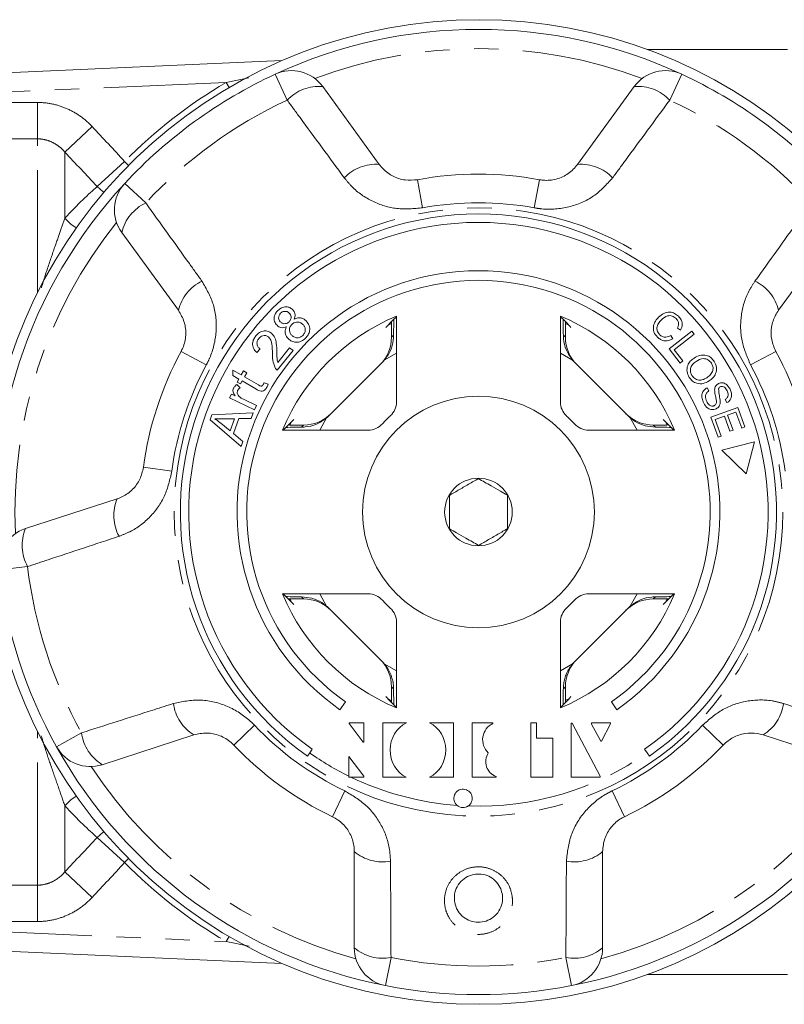
# Model space of a CAD drawing. Units: millimetres. Extents: x -32 to 601, y 16 to 337.
# Drawn here: x 146 to 185, y 16 to 67 of the extents above; entities that cross this region are included whole.
import ezdxf

# ---------------------------------------------------------------- set-up
doc = ezdxf.new("R2010")
doc.units = ezdxf.units.MM
doc.linetypes.add('PHANTOM', pattern=[12.7, 6.35, -1.27, 1.27, -1.27, 1.27, -1.27])

msp = doc.modelspace()

# ---------------------------------------------------------------- linework, layer by layer
at = {"color": 7, "linetype": 'Continuous', "lineweight": 15}
for p, q in [((185.331, 65.921), (178.086, 65.921)), ((141, 64.557), (159.147, 65.349)), ((161.266, 64.009), (164.196, 59.976)), ((174.466, 59.976), (177.397, 64.009)), ((153.795, 52.419), (150.864, 56.452)), ((187.798, 56.452), (184.868, 52.419)), ((165.09, 47.681), (165.09, 52.121)), ((173.572, 52.121), (173.572, 47.681)), ((164.651, 51.649), (164.799, 51.719)), ((173.867, 51.718), (174.011, 51.649)), ((164.828, 51.179), (164.828, 51.025)), ((173.834, 51.025), (173.834, 51.179)), ((179.199, 50.421), (180.375, 51.333)), ((179.285, 51.117), (179.389, 50.944)), ((180.496, 51.178), (179.459, 50.373)), ((179.799, 51.391), (179.63, 51.495)), ((180.375, 51.333), (180.496, 51.178)), ((158.024, 50.415), (157.848, 50.237)), ((159.735, 50.328), (158.915, 49.314)), ((158.946, 49.722), (159.554, 50.474)), ((159.554, 50.474), (159.735, 50.328)), ((179.769, 49.687), (179.199, 50.421)), ((179.459, 50.373), (179.908, 49.794)), ((161.588, 46.956), (164.347, 49.715)), ((174.316, 49.715), (177.075, 46.956)), ((179.908, 49.794), (179.769, 49.687)), ((156.615, 49.321), (157.051, 49.069)), ((156.62, 49.037), (156.615, 49.321)), ((156.929, 48.858), (156.62, 49.037)), ((157.051, 49.069), (157.174, 49.282)), ((157.174, 49.282), (157.339, 49.186)), ((157.339, 49.186), (157.216, 48.973)), ((157.216, 48.973), (157.945, 48.55)), ((156.82, 48.569), (156.987, 48.396)), ((156.839, 48.703), (156.929, 48.858)), ((157.004, 48.608), (156.839, 48.703)), ((157.094, 48.763), (157.004, 48.608)), ((157.812, 48.346), (157.094, 48.763)), ((158.233, 48.668), (158.438, 48.59)), ((156.443, 47.885), (156.537, 48.083)), ((156.537, 48.083), (156.733, 47.989)), ((181.169, 48.405), (181.265, 48.245)), ((157.738, 47.267), (156.443, 47.885)), ((157.164, 47.81), (157.842, 47.486)), ((157.842, 47.486), (157.738, 47.267)), ((182.198, 47.635), (182.103, 47.799)), ((155.437, 46.739), (155.532, 47.003)), ((155.532, 47.003), (157.659, 47.102)), ((157.659, 47.102), (157.56, 46.822)), ((181.359, 46.883), (182.758, 47.39)), ((182.067, 46.93), (181.591, 46.758)), ((182.347, 46.156), (182.067, 46.93)), ((182.66, 47.145), (182.232, 46.99)), ((182.232, 46.99), (182.512, 46.216)), ((182.959, 46.318), (182.66, 47.145)), ((182.758, 47.39), (183.124, 46.378)), ((157.04, 45.364), (155.437, 46.739)), ((155.996, 46.569), (156.469, 46.171)), ((156.693, 46.801), (156.109, 46.791)), ((156.469, 46.171), (156.693, 46.801)), ((156.92, 46.806), (156.643, 46.029)), ((157.56, 46.822), (156.92, 46.806)), ((159.582, 46.502), (159.653, 46.651)), ((160.278, 46.474), (160.123, 46.474)), ((178.539, 46.474), (178.385, 46.474)), ((179.009, 46.651), (179.078, 46.506)), ((181.737, 45.839), (181.359, 46.883)), ((181.591, 46.758), (181.902, 45.899)), ((156.643, 46.029), (157.133, 45.625)), ((159.181, 46.212), (163.622, 46.212)), ((175.041, 46.212), (179.481, 46.212)), ((182.512, 46.216), (182.347, 46.156)), ((183.124, 46.378), (182.959, 46.318)), ((157.133, 45.625), (157.04, 45.364)), ((181.902, 45.899), (181.737, 45.839)), ((183.626, 45.605), (181.929, 45.181)), ((183.191, 43.95), (183.626, 45.605)), ((181.929, 45.181), (183.191, 43.95)), ((145.88, 41.111), (150.621, 42.651)), ((163.622, 37.731), (159.181, 37.731)), ((159.653, 37.292), (159.576, 37.456)), ((160.123, 37.468), (160.278, 37.468)), ((179.481, 37.731), (175.041, 37.731)), ((178.385, 37.468), (178.539, 37.468)), ((179.08, 37.441), (179.009, 37.292)), ((164.347, 34.228), (161.588, 36.987)), ((177.075, 36.987), (174.316, 34.228)), ((165.09, 31.822), (165.09, 36.262)), ((173.572, 36.262), (173.572, 31.822)), ((164.828, 32.918), (164.828, 32.763)), ((173.834, 32.763), (173.834, 32.918)), ((162.161, 31.732), (162.448, 32.141)), ((164.814, 32.216), (164.651, 32.293)), ((174.011, 32.293), (173.859, 32.221)), ((176.214, 32.141), (176.501, 31.732)), ((163.403, 31.051), (162.63, 31.051)), ((162.63, 31.051), (162.63, 31.023)), ((162.63, 31.023), (163.362, 30.041)), ((163.403, 30.041), (163.403, 31.051)), ((164.374, 31.048), (164.374, 28.238)), ((165.602, 31.048), (164.374, 31.048)), ((168.044, 31.048), (166.801, 31.048)), ((168.044, 28.238), (168.044, 31.048)), ((170.083, 31.052), (169.012, 31.052)), ((169.012, 31.052), (169.012, 28.238)), ((170.083, 31.023), (170.083, 31.052)), ((172.33, 31.052), (172.045, 31.052)), ((172.045, 31.052), (172.045, 28.238)), ((172.33, 30.26), (172.33, 31.052)), ((174.176, 31.032), (174.134, 31.032)), ((174.134, 31.032), (174.134, 28.238)), ((175.632, 28.293), (174.176, 31.032)), ((175.188, 31.051), (175.188, 30.99)), ((176.159, 31.051), (175.188, 31.051)), ((175.188, 30.99), (175.663, 30.101)), ((175.704, 30.101), (176.159, 30.992)), ((176.159, 30.992), (176.159, 31.051)), ((154.594, 30.424), (149.852, 28.883)), ((173.184, 30.26), (172.33, 30.26)), ((173.184, 28.238), (173.184, 30.26)), ((175.663, 30.101), (175.704, 30.101)), ((188.81, 28.883), (184.069, 30.424)), ((160.592, 29.49), (160.727, 29.684)), ((163.362, 30.041), (163.403, 30.041)), ((177.935, 29.684), (178.071, 29.49)), ((160.592, 29.49), (160.477, 29.327)), ((162.626, 29.312), (162.611, 29.312)), ((162.611, 29.312), (162.611, 28.296)), ((163.4, 28.295), (162.626, 29.312)), ((169.838, 29.486), (169.838, 29.497)), ((178.185, 29.327), (178.071, 29.49)), ((162.611, 28.238), (162.611, 28.296)), ((162.731, 28.238), (162.611, 28.238)), ((162.731, 28.238), (163.4, 28.238)), ((163.4, 28.238), (163.4, 28.295)), ((164.374, 28.238), (165.589, 28.238)), ((166.8, 28.238), (168.044, 28.238)), ((169.012, 28.238), (170.248, 28.238)), ((170.248, 28.238), (170.248, 28.27)), ((172.045, 28.238), (173.184, 28.238)), ((174.134, 28.238), (175.632, 28.238)), ((175.632, 28.238), (175.632, 28.293)), ((162.903, 19.402), (162.903, 24.387)), ((175.759, 24.387), (175.759, 19.402)), ((159.147, 18.593), (141, 19.386)), ((178.086, 18.021), (185.331, 18.021))]:
    msp.add_line(p, q, dxfattribs=at)
at = {"color": 8, "linetype": 'PHANTOM', "lineweight": 0}
for p, q in [((156.273, 64.223), (157.434, 64.456)), ((159.43, 63.303), (158.805, 64.648)), ((179.857, 64.648), (179.233, 63.303)), ((156.273, 64.223), (142.973, 63.642)), ((156.273, 64.223), (156.425, 63.964)), ((143.405, 63.185), (146.498, 63.185)), ((146.498, 63.185), (146.498, 61.299)), ((149.327, 61.938), (147.912, 60.614)), ((146.498, 61.299), (143.405, 61.299)), ((146.498, 53.325), (146.498, 61.299)), ((147.912, 57.184), (147.912, 60.614)), ((151.006, 60.133), (149.592, 58.825)), ((151.006, 60.133), (151.219, 59.921)), ((166.175, 59.184), (166.442, 57.726)), ((172.488, 59.184), (172.22, 57.726)), ((151.017, 58.989), (152.103, 57.98)), ((164.828, 51.025), (164.937, 51.133)), ((173.726, 51.133), (173.834, 51.025)), ((153.936, 50.292), (155.24, 49.588)), ((165.09, 50.192), (164.454, 49.831)), ((174.208, 49.831), (173.572, 50.192)), ((184.726, 50.292), (183.422, 49.588)), ((160.169, 46.366), (160.278, 46.474)), ((161.471, 46.848), (161.11, 46.212)), ((177.552, 46.212), (177.191, 46.848)), ((178.385, 46.474), (178.493, 46.366)), ((151.985, 44.288), (153.454, 44.092)), ((145.984, 39.146), (144.512, 38.968)), ((160.278, 37.468), (160.169, 37.577)), ((161.11, 37.731), (161.471, 37.094)), ((177.191, 37.094), (177.552, 37.731)), ((178.493, 37.577), (178.385, 37.468)), ((164.454, 34.111), (165.09, 33.751)), ((173.572, 33.751), (174.208, 34.111)), ((164.937, 32.809), (164.828, 32.918)), ((173.834, 32.918), (173.726, 32.809)), ((146.498, 22.644), (146.498, 30.617)), ((157.733, 30.924), (156.66, 29.901)), ((182.002, 29.901), (180.929, 30.924)), ((147.487, 29.813), (148.782, 30.534)), ((162.408, 27.527), (161.767, 26.19)), ((176.895, 26.19), (176.254, 27.527)), ((147.912, 23.329), (147.912, 26.759)), ((151.006, 23.81), (149.592, 25.117)), ((151.006, 23.81), (151.219, 24.021)), ((149.327, 22.005), (147.912, 23.329)), ((143.405, 22.644), (146.498, 22.644)), ((146.498, 20.758), (146.498, 22.644)), ((146.498, 20.758), (143.405, 20.758)), ((142.973, 20.3), (156.273, 19.72)), ((156.273, 19.72), (156.425, 19.978)), ((157.466, 19.48), (156.273, 19.72)), ((164.803, 18.894), (164.518, 17.439)), ((174.144, 17.439), (173.859, 18.894))]:
    msp.add_line(p, q, dxfattribs=at)
at = {"color": 8, "linetype": 'PHANTOM', "lineweight": 0, "flags": 128}
for points in [[(149.937, 58.528), (149.893, 58.559), (149.592, 58.825)], [(147.912, 57.184), (148.231, 56.875), (148.506, 56.688)], [(147.912, 26.759), (148.231, 27.067), (148.506, 27.255)], [(149.592, 25.117), (149.893, 25.384), (149.937, 25.415)]]:
    msp.add_lwpolyline(points, dxfattribs=at)
at = {"color": 8, "linetype": 'PHANTOM', "lineweight": 0}
msp.add_circle((169.331, 41.971), 15.754, dxfattribs=at)
at = {"color": 7, "linetype": 'Continuous', "lineweight": 15}
for radius in [6, 1.75]:
    msp.add_circle((169.331, 41.971), radius, dxfattribs=at)
for centre, radius, start, end in [((169.331, 41.971), 25.5, 9.7875, 175.4241), ((169.331, 41.971), 25, 65.1006, 114.8994), ((159.647, 62.833), 2, 36, 114.8994), ((179.015, 62.833), 2, 65.1006, 144), ((169.331, 41.971), 25, 114.8994, 137.1006), ((169.331, 41.971), 25, 42.8994, 65.1006), ((169.331, 41.971), 17.5, 79.6084, 100.3916), ((169.331, 41.971), 25, 137.1006, 186.8994), ((152.482, 57.628), 2, 137.1006, 216), ((169.331, 41.971), 15.436, 305, 235), ((169.331, 41.971), 15, 305, 235), ((169.331, 41.971), 12.5, 305, 235), ((169.331, 41.971), 12, 305, 235), ((169.331, 41.971), 11, 112.6759, 157.3241), ((169.331, 41.971), 11, 22.6759, 67.3241), ((169.331, 41.971), 17.5, 151.6084, 172.3916), ((169.331, 41.971), 17.5, 7.6084, 28.3916), ((164.09, 47.681), 1, 312.549, 0), ((174.572, 47.681), 1, 180, 227.451), ((169.331, 41.971), 6.75, 132.549, 137.451), ((169.331, 41.971), 6.75, 42.549, 47.451), ((163.622, 47.212), 1, 270, 317.451), ((175.041, 47.212), 1, 222.549, 270), ((146.498, 39.208), 2, 108, 186.8994), ((169.331, 41.971), 25.5, 184.5759, 350.2125), ((169.331, 41.971), 25, 186.8994, 209.1006), ((169.331, 41.971), 11, 202.6759, 247.3241), ((163.622, 36.731), 1, 42.549, 90), ((169.331, 41.971), 6.75, 222.549, 227.451), ((169.331, 41.971), 11, 292.6759, 337.3241), ((169.331, 41.971), 6.75, 312.549, 317.451), ((175.041, 36.731), 1, 90, 137.451), ((164.09, 36.262), 1, 0, 47.451), ((174.572, 36.262), 1, 132.549, 180), ((170.484, 30.176), 0.937, 115.312, 226.4129), ((169.331, 41.971), 25, 209.1006, 258.8994), ((149.234, 30.785), 2, 209.1006, 288), ((169.331, 41.971), 17.5, 223.6084, 244.3916), ((169.331, 41.971), 25, 281.1006, 330.8994), ((169.331, 41.971), 17.5, 295.6084, 316.3916), ((170.535, 29.044), 0.825, 147.6644, 249.6755), ((168.532, 27.137), 0.476, 304.1981, 229.6378), ((164.903, 19.402), 2, 180, 258.8994), ((173.759, 19.402), 2, 281.1006, 0), ((169.331, 41.971), 25, 258.8994, 281.1006)]:
    msp.add_arc(centre, radius, start, end, dxfattribs=at)
at = {"color": 8, "linetype": 'PHANTOM', "lineweight": 0}
for centre, radius, start, end in [((169.331, 41.971), 24, 69.3254, 110.6746), ((169.331, 41.971), 25.8, 120.4055, 135.2571), ((161.08, 61.752), 2.264, 85.2913, 136.7785), ((177.583, 61.752), 2.264, 43.2215, 94.7087), ((169.331, 41.971), 23.518, 114.8994, 137.1006), ((169.331, 41.971), 23.518, 42.8994, 65.1006), ((164.016, 57.738), 2.245, 85.4117, 136.5918), ((174.646, 57.738), 2.245, 43.4082, 94.5883), ((153.068, 55.932), 2.264, 115.2215, 166.7087), ((169.331, 41.971), 16.018, 79.6084, 100.3916), ((169.331, 41.971), 24, 141.3254, 182.6746), ((155.979, 51.898), 2.245, 115.4082, 166.5883), ((182.683, 51.898), 2.245, 13.4117, 64.5918), ((169.331, 41.971), 16.018, 151.6084, 172.3916), ((169.331, 41.971), 16.018, 7.6084, 28.3916), ((152.694, 41.789), 2.245, 157.4117, 208.5918), ((147.968, 40.236), 2.264, 157.2913, 208.7785), ((169.331, 41.971), 23.518, 186.8994, 209.1006), ((155.764, 32.34), 2.245, 187.4082, 238.5883), ((182.898, 32.34), 2.245, 301.4117, 352.5918), ((169.331, 41.971), 16.018, 223.6084, 244.3916), ((169.331, 41.971), 16.018, 295.6084, 316.3916), ((151.029, 30.818), 2.264, 187.2215, 238.7087), ((169.331, 41.971), 15.237, 235, 243.8306), ((169.331, 41.971), 15.237, 268.0019, 305), ((169.331, 41.971), 24, 213.3254, 254.6746), ((169.331, 41.971), 24, 285.3254, 326.6746), ((169.331, 41.971), 15.237, 244.3319, 265.834), ((164.364, 26.092), 2.245, 229.4117, 280.5918), ((174.298, 26.092), 2.245, 259.4082, 310.5883), ((169.331, 41.971), 25.8, 224.7429, 239.5945), ((164.38, 21.118), 2.264, 229.2913, 280.7785), ((174.282, 21.118), 2.264, 259.2215, 310.7087), ((169.331, 41.971), 23.518, 258.8994, 281.1006)]:
    msp.add_arc(centre, radius, start, end, dxfattribs=at)
at = {"color": 7, "linetype": 'Continuous', "lineweight": 15}
for centre, major_axis, ratio, start_param, end_param in [((178.056, 41.971), (17.452, 0), 0.866047, 2.40827, 2.456571), ((160.606, 41.971), (17.452, 0), 0.866047, 0.685022, 0.733322), ((162.828, 51.024), (1.415, 1.415), 0.999695, 4.712389, 5.497939), ((175.834, 51.024), (-1.415, 1.415), 0.999695, 0.785246, 1.570796), ((162.932, 51.129), (1.415, 1.415), 0.999695, 4.712389, 4.79167), ((175.73, 51.129), (-1.415, 1.415), 0.999695, 1.491515, 1.570796), ((160.278, 48.475), (-1.415, -1.415), 0.999695, 0.785246, 1.570796), ((160.173, 48.37), (-1.415, -1.415), 0.999695, 1.491515, 1.570796), ((178.384, 48.475), (1.415, -1.415), 0.999695, 4.712389, 5.497939), ((178.489, 48.37), (1.415, -1.415), 0.999695, 4.712389, 4.79167), ((169.331, 33.246), (0, 17.452), 0.866047, 0.685022, 0.733322), ((169.331, 33.246), (0, 17.452), 0.866047, 5.549863, 5.598164), ((169.331, 50.697), (0, 17.452), 0.866047, 2.40827, 2.456571), ((160.278, 35.468), (-1.415, 1.415), 0.999695, 4.712389, 5.497939), ((178.384, 35.468), (1.415, 1.415), 0.999695, 0.785246, 1.570796), ((169.331, 50.697), (0, 17.452), 0.866047, 3.826614, 3.874915), ((160.173, 35.573), (-1.415, 1.415), 0.999695, 4.712389, 4.79167), ((178.489, 35.573), (1.415, 1.415), 0.999695, 1.491515, 1.570796), ((162.828, 32.918), (1.415, -1.415), 0.999695, 0.785246, 1.570796), ((162.932, 32.814), (1.415, -1.415), 0.999695, 1.491515, 1.570796), ((175.834, 32.918), (-1.415, -1.415), 0.999695, 4.712389, 5.497939), ((175.73, 32.814), (-1.415, -1.415), 0.999695, 4.712389, 4.79167), ((178.056, 41.971), (17.452, 0), 0.866047, 3.826614, 3.874915), ((160.606, 41.971), (17.452, 0), 0.866047, 5.549863, 5.598164), ((166.198, 29.642), (-0.03, -1.546), 0.931875, 3.588732, 5.867586), ((166.198, 29.642), (-0.03, -1.546), 0.931875, 0.451835, 2.730689)]:
    msp.add_ellipse(centre, major_axis=major_axis, ratio=ratio, start_param=start_param, end_param=end_param, dxfattribs=at)
at = {"color": 8, "linetype": 'PHANTOM', "lineweight": 0}
for points, knots in [([(162.385, 59.281), (161.62, 60.32), (160.634, 61.66), (159.65, 63.002), (159.43, 63.303)], [0, 0, 0, 0, 0.775381, 1, 1, 1, 1]), ([(179.233, 63.303), (178.47, 62.263), (177.486, 60.922), (176.499, 59.582), (176.277, 59.281)], [0, 0, 0, 0, 0.77538, 1, 1, 1, 1]), ([(146.498, 63.185), (146.765, 63.185), (147.033, 63.156), (147.55, 63.045), (147.8, 62.963), (148.284, 62.748), (148.517, 62.614), (148.946, 62.307), (149.144, 62.133), (149.327, 61.938)], [0, 0, 0, 0, 0.25, 0.25, 0.5, 0.5, 0.75, 0.75, 1, 1, 1, 1]), ([(147.912, 60.614), (147.825, 60.717), (147.73, 60.81), (147.521, 60.977), (147.406, 61.051), (147.164, 61.172), (147.037, 61.219), (146.774, 61.282), (146.636, 61.299), (146.498, 61.299)], [0, 0, 0, 0, 0.25, 0.25, 0.5, 0.5, 0.75, 0.75, 1, 1, 1, 1]), ([(166.442, 57.726), (165.994, 57.685), (165.104, 57.604), (163.818, 58.011), (162.916, 58.627), (162.514, 59.122), (162.385, 59.281)], [0, 0, 0, 0, 0.288696, 0.574271, 0.863721, 1, 1, 1, 1]), ([(176.277, 59.281), (175.969, 58.941), (175.348, 58.257), (174.032, 57.709), (172.946, 57.615), (172.353, 57.706), (172.22, 57.726)], [0, 0, 0, 0, 0.303776, 0.611412, 0.912925, 1, 1, 1, 1]), ([(152.103, 57.98), (152.857, 56.933), (153.828, 55.583), (154.798, 54.23), (155.015, 53.926)], [0, 0, 0, 0, 0.77538, 1, 1, 1, 1]), ([(183.647, 53.926), (184.399, 54.975), (185.369, 56.327), (186.341, 57.677), (186.559, 57.98)], [0, 0, 0, 0, 0.775381, 1, 1, 1, 1]), ([(146.702, 53.578), (146.772, 53.812), (146.984, 54.512), (147.309, 55.45), (147.65, 56.422), (147.825, 56.929), (147.912, 57.184)], [0, 0, 0, 0, 0.1582737, 0.473921, 0.7354638, 1, 1, 1, 1]), ([(155.015, 53.926), (155.243, 53.528), (155.702, 52.727), (155.817, 51.306), (155.57, 50.243), (155.301, 49.708), (155.24, 49.588)], [0, 0, 0, 0, 0.303776, 0.611412, 0.912925, 1, 1, 1, 1]), ([(183.422, 49.588), (183.245, 50.001), (182.892, 50.822), (182.882, 52.171), (183.189, 53.22), (183.536, 53.755), (183.647, 53.926)], [0, 0, 0, 0, 0.288696, 0.574271, 0.863721, 1, 1, 1, 1]), ([(153.454, 44.092), (153.355, 43.654), (153.157, 42.782), (152.373, 41.685), (151.508, 41.017), (150.913, 40.787), (150.722, 40.714)], [0, 0, 0, 0, 0.288696, 0.574271, 0.863721, 1, 1, 1, 1]), ([(150.722, 40.714), (149.498, 40.308), (147.918, 39.784), (146.339, 39.263), (145.984, 39.146)], [0, 0, 0, 0, 0.775381, 1, 1, 1, 1]), ([(153.537, 32.051), (153.987, 32.144), (154.891, 32.333), (156.277, 32.003), (157.212, 31.44), (157.638, 31.018), (157.733, 30.924)], [0, 0, 0, 0, 0.3037761, 0.6114118, 0.9129246, 1, 1, 1, 1]), ([(180.929, 30.924), (181.267, 31.22), (181.939, 31.809), (183.219, 32.235), (184.312, 32.267), (184.928, 32.103), (185.125, 32.051)], [0, 0, 0, 0, 0.288696, 0.574271, 0.863721, 1, 1, 1, 1]), ([(148.782, 30.534), (150.011, 30.927), (151.595, 31.433), (153.181, 31.937), (153.537, 32.051)], [0, 0, 0, 0, 0.77538, 1, 1, 1, 1]), ([(185.125, 32.051), (186.354, 31.659), (187.94, 31.155), (189.524, 30.648), (189.88, 30.534)], [0, 0, 0, 0, 0.775381, 1, 1, 1, 1]), ([(147.912, 26.759), (147.807, 27.063), (147.596, 27.676), (147.222, 28.744), (146.914, 29.652), (146.749, 30.202), (146.698, 30.369)], [0, 0, 0, 0, 0.312183, 0.62942, 0.887818, 1, 1, 1, 1]), ([(162.408, 27.527), (162.794, 27.297), (163.562, 26.84), (164.363, 25.754), (164.731, 24.725), (164.765, 24.089), (164.776, 23.885)], [0, 0, 0, 0, 0.288696, 0.574271, 0.863721, 1, 1, 1, 1]), ([(173.886, 23.885), (173.935, 24.341), (174.035, 25.259), (174.778, 26.476), (175.602, 27.191), (176.135, 27.466), (176.254, 27.527)], [0, 0, 0, 0, 0.303776, 0.611412, 0.912925, 1, 1, 1, 1]), ([(164.776, 23.885), (164.784, 22.595), (164.794, 20.93), (164.802, 19.267), (164.803, 18.894)], [0, 0, 0, 0, 0.775381, 1, 1, 1, 1]), ([(170.991, 22.428), (171.034, 22.263), (171.129, 21.902), (171.047, 21.317), (170.766, 20.766), (170.312, 20.347), (169.753, 20.109), (169.158, 20.068), (168.591, 20.22), (168.104, 20.543), (167.795, 20.945), (167.599, 21.418), (167.537, 21.946), (167.679, 22.548), (168.021, 23.066), (168.517, 23.433), (169.097, 23.61), (169.688, 23.588), (170.231, 23.383), (170.68, 23.016), (170.903, 22.663), (170.981, 22.455), (170.991, 22.428)], [0, 0, 0, 0, 0.046934, 0.103148, 0.159341, 0.214432, 0.267926, 0.320026, 0.371426, 0.423003, 0.475547, 0.507585, 0.56376, 0.619921, 0.676219, 0.731459, 0.784757, 0.836253, 0.887061, 0.938579, 0.991784, 1, 1, 1, 1]), ([(173.859, 18.894), (173.865, 20.183), (173.872, 21.847), (173.883, 23.511), (173.886, 23.885)], [0, 0, 0, 0, 0.77538, 1, 1, 1, 1]), ([(146.498, 22.644), (146.636, 22.644), (146.77, 22.66), (147.033, 22.723), (147.163, 22.77), (147.526, 22.951), (147.738, 23.123), (147.912, 23.329)], [0, 0, 0, 0, 0.25, 0.25, 0.5, 0.5, 1, 1, 1, 1]), ([(149.327, 22.005), (149.144, 21.81), (148.943, 21.633), (148.511, 21.325), (148.282, 21.194), (147.799, 20.979), (147.543, 20.896), (147.028, 20.786), (146.765, 20.758), (146.498, 20.758)], [0, 0, 0, 0, 0.25, 0.25, 0.5, 0.5, 0.75, 0.75, 1, 1, 1, 1])]:
    msp.add_open_spline(points, degree=3, knots=knots, dxfattribs=at)
for points in [[(149.327, 61.938), (149.888, 61.338), (150.448, 60.736), (151.006, 60.133)], [(149.592, 58.825), (149.034, 59.423), (148.474, 60.019), (147.912, 60.614)], [(147.912, 57.184), (148.58, 57.915), (149.162, 58.452), (149.592, 58.825)], [(149.592, 25.117), (149.162, 25.491), (148.579, 26.028), (147.912, 26.759)], [(147.912, 23.329), (148.474, 23.924), (149.034, 24.52), (149.592, 25.117)], [(151.006, 23.81), (150.448, 23.206), (149.888, 22.605), (149.327, 22.005)]]:
    msp.add_open_spline(points, degree=3, dxfattribs=at)
at = {"color": 7, "linetype": 'Continuous', "lineweight": 15}
for points, knots in [([(164.196, 59.976), (164.259, 59.897), (164.454, 59.653), (164.886, 59.344), (165.514, 59.128), (165.956, 59.166), (166.175, 59.184)], [0, 0, 0, 0, 0.14425, 0.443471, 0.725512, 1, 1, 1, 1]), ([(172.488, 59.184), (172.552, 59.174), (172.842, 59.13), (173.383, 59.186), (174.02, 59.471), (174.316, 59.806), (174.466, 59.976)], [0, 0, 0, 0, 0.0823284, 0.3716535, 0.6810646, 1, 1, 1, 1]), ([(158.941, 52.406), (159.003, 52.46), (159.127, 52.567), (159.357, 52.61), (159.567, 52.571), (159.666, 52.49), (159.716, 52.449)], [0, 0, 0, 0, 0.2803636, 0.5597401, 0.7798537, 1, 1, 1, 1]), ([(153.936, 50.292), (153.965, 50.351), (154.097, 50.613), (154.211, 51.145), (154.137, 51.839), (153.91, 52.224), (153.795, 52.419)], [0, 0, 0, 0, 0.0823284, 0.3716535, 0.6810646, 1, 1, 1, 1]), ([(158.901, 51.641), (158.851, 51.705), (158.751, 51.833), (158.743, 52.068), (158.815, 52.264), (158.899, 52.359), (158.941, 52.406)], [0, 0, 0, 0, 0.27919, 0.558662, 0.779091, 1, 1, 1, 1]), ([(159.085, 52.267), (159.055, 52.231), (158.996, 52.159), (158.978, 52.027), (159.001, 51.908), (159.048, 51.851), (159.071, 51.823)], [0, 0, 0, 0, 0.27991, 0.559544, 0.779795, 1, 1, 1, 1]), ([(159.538, 52.272), (159.5, 52.302), (159.426, 52.361), (159.289, 52.372), (159.17, 52.34), (159.113, 52.291), (159.085, 52.267)], [0, 0, 0, 0, 0.279566, 0.559083, 0.779335, 1, 1, 1, 1]), ([(159.528, 51.828), (159.558, 51.865), (159.618, 51.937), (159.636, 52.07), (159.609, 52.188), (159.561, 52.244), (159.538, 52.272)], [0, 0, 0, 0, 0.280074, 0.559469, 0.779641, 1, 1, 1, 1]), ([(159.716, 52.449), (159.748, 52.411), (159.812, 52.335), (159.859, 52.157), (159.817, 52.035), (159.792, 51.96)], [0, 0, 0, 0, 0.280689, 0.561048, 1, 1, 1, 1]), ([(159.792, 51.96), (159.851, 51.985), (159.968, 52.035), (160.15, 52.027), (160.304, 51.965), (160.379, 51.899), (160.417, 51.866)], [0, 0, 0, 0, 0.280087, 0.559477, 0.779623, 1, 1, 1, 1]), ([(178.605, 51.026), (178.531, 51.111), (178.384, 51.28), (178.376, 51.608), (178.49, 51.871), (178.603, 52.002), (178.66, 52.068)], [0, 0, 0, 0, 0.280003, 0.558083, 0.778914, 1, 1, 1, 1]), ([(178.66, 52.068), (178.743, 52.139), (178.908, 52.281), (179.215, 52.347), (179.491, 52.273), (179.623, 52.164), (179.688, 52.109)], [0, 0, 0, 0, 0.28043, 0.55945, 0.779582, 1, 1, 1, 1]), ([(179.567, 51.993), (179.503, 52.045), (179.376, 52.149), (179.065, 52.149), (178.903, 52.011), (178.804, 51.927)], [0, 0, 0, 0, 0.280373, 0.559602, 1, 1, 1, 1]), ([(179.688, 52.109), (179.737, 52.054), (179.833, 51.942), (179.888, 51.739), (179.872, 51.548), (179.823, 51.443), (179.799, 51.391)], [0, 0, 0, 0, 0.280075, 0.559471, 0.779575, 1, 1, 1, 1]), ([(184.868, 52.419), (184.812, 52.334), (184.64, 52.074), (184.48, 51.567), (184.469, 50.904), (184.641, 50.494), (184.726, 50.292)], [0, 0, 0, 0, 0.14425, 0.443471, 0.725512, 1, 1, 1, 1]), ([(159.399, 51.566), (159.352, 51.547), (159.258, 51.51), (159.113, 51.513), (158.991, 51.562), (158.931, 51.614), (158.901, 51.641)], [0, 0, 0, 0, 0.280222, 0.559669, 0.77975, 1, 1, 1, 1]), ([(159.071, 51.823), (159.109, 51.792), (159.184, 51.731), (159.323, 51.717), (159.443, 51.753), (159.5, 51.803), (159.528, 51.828)], [0, 0, 0, 0, 0.27987, 0.559029, 0.77921, 1, 1, 1, 1]), ([(159.488, 50.943), (159.446, 50.991), (159.362, 51.088), (159.314, 51.265), (159.331, 51.431), (159.376, 51.521), (159.399, 51.566)], [0, 0, 0, 0, 0.280078, 0.559512, 0.779605, 1, 1, 1, 1]), ([(159.665, 51.683), (159.627, 51.637), (159.552, 51.544), (159.536, 51.375), (159.575, 51.226), (159.635, 51.155), (159.666, 51.119)], [0, 0, 0, 0, 0.279741, 0.559148, 0.779425, 1, 1, 1, 1]), ([(160.243, 51.687), (160.195, 51.725), (160.1, 51.802), (159.926, 51.819), (159.773, 51.776), (159.701, 51.714), (159.665, 51.683)], [0, 0, 0, 0, 0.279803, 0.559189, 0.779453, 1, 1, 1, 1]), ([(160.241, 51.121), (160.279, 51.167), (160.355, 51.26), (160.375, 51.43), (160.334, 51.58), (160.273, 51.651), (160.243, 51.687)], [0, 0, 0, 0, 0.279927, 0.559284, 0.779438, 1, 1, 1, 1]), ([(160.417, 51.866), (160.475, 51.792), (160.591, 51.644), (160.605, 51.372), (160.527, 51.143), (160.43, 51.032), (160.381, 50.977)], [0, 0, 0, 0, 0.279375, 0.558858, 0.779175, 1, 1, 1, 1]), ([(164.824, 51.825), (164.825, 51.792), (164.827, 51.665), (164.828, 51.434), (164.828, 51.247), (164.828, 51.179)], [0, 0, 0, 0, 0.181345, 0.701629, 1, 1, 1, 1]), ([(164.937, 51.133), (164.937, 51.162), (164.939, 51.432), (164.943, 51.761), (164.948, 51.921), (164.949, 51.95)], [0, 0, 0, 0, 0.086539, 0.834494, 1, 1, 1, 1]), ([(173.714, 51.948), (173.717, 51.8), (173.722, 51.564), (173.725, 51.252), (173.726, 51.133)], [0, 0, 0, 0, 0.621973, 1, 1, 1, 1]), ([(173.834, 51.179), (173.834, 51.297), (173.835, 51.529), (173.837, 51.728), (173.838, 51.826)], [0, 0, 0, 0, 0.506529, 1, 1, 1, 1]), ([(178.804, 51.927), (178.75, 51.865), (178.641, 51.744), (178.553, 51.524), (178.591, 51.308), (178.671, 51.207), (178.712, 51.156)], [0, 0, 0, 0, 0.281114, 0.560368, 0.779931, 1, 1, 1, 1]), ([(179.63, 51.495), (179.651, 51.541), (179.693, 51.634), (179.697, 51.78), (179.647, 51.904), (179.594, 51.963), (179.567, 51.993)], [0, 0, 0, 0, 0.280524, 0.559565, 0.779543, 1, 1, 1, 1]), ([(157.848, 50.237), (157.787, 50.304), (157.667, 50.439), (157.621, 50.697), (157.683, 50.922), (157.766, 51.037), (157.807, 51.094)], [0, 0, 0, 0, 0.280296, 0.558928, 0.779159, 1, 1, 1, 1]), ([(157.807, 51.094), (157.867, 51.158), (157.985, 51.285), (158.222, 51.361), (158.449, 51.341), (158.563, 51.265), (158.62, 51.227)], [0, 0, 0, 0, 0.280523, 0.55971, 0.779773, 1, 1, 1, 1]), ([(158.459, 51.037), (158.414, 51.066), (158.323, 51.122), (158.169, 51.113), (158.044, 51.056), (157.988, 50.995), (157.96, 50.964)], [0, 0, 0, 0, 0.279305, 0.558856, 0.779242, 1, 1, 1, 1]), ([(158.665, 50.165), (158.663, 50.337), (158.659, 50.575), (158.593, 50.882), (158.503, 50.986), (158.459, 51.037)], [0, 0, 0, 0, 0.561166, 0.781313, 1, 1, 1, 1]), ([(158.62, 51.227), (158.686, 51.154), (158.818, 51.008), (158.88, 50.657), (158.887, 50.409), (158.891, 50.258)], [0, 0, 0, 0, 0.27841, 0.558597, 1, 1, 1, 1]), ([(159.666, 51.119), (159.713, 51.082), (159.808, 51.008), (159.981, 50.984), (160.132, 51.03), (160.205, 51.091), (160.241, 51.121)], [0, 0, 0, 0, 0.279981, 0.558973, 0.779415, 1, 1, 1, 1]), ([(164.937, 51.133), (164.922, 50.955), (164.893, 50.598), (164.696, 50.143), (164.518, 49.913), (164.454, 49.831)], [0, 0, 0, 0, 0.393024, 0.784547, 1, 1, 1, 1]), ([(174.208, 49.831), (174.088, 50.001), (173.847, 50.34), (173.737, 50.82), (173.728, 51.072), (173.726, 51.133)], [0, 0, 0, 0, 0.429817, 0.861541, 1, 1, 1, 1]), ([(179.389, 50.944), (179.317, 50.907), (179.174, 50.835), (178.944, 50.829), (178.748, 50.902), (178.652, 50.985), (178.605, 51.026)], [0, 0, 0, 0, 0.280225, 0.559483, 0.779598, 1, 1, 1, 1]), ([(178.712, 51.156), (178.757, 51.119), (178.848, 51.044), (179.065, 51.004), (179.202, 51.074), (179.285, 51.117)], [0, 0, 0, 0, 0.280823, 0.561078, 1, 1, 1, 1]), ([(157.96, 50.964), (157.927, 50.915), (157.861, 50.818), (157.858, 50.647), (157.923, 50.508), (157.99, 50.446), (158.024, 50.415)], [0, 0, 0, 0, 0.280099, 0.559017, 0.779109, 1, 1, 1, 1]), ([(160.381, 50.977), (160.309, 50.916), (160.166, 50.793), (159.899, 50.747), (159.659, 50.8), (159.545, 50.895), (159.488, 50.943)], [0, 0, 0, 0, 0.280257, 0.559571, 0.779675, 1, 1, 1, 1]), ([(158.802, 49.442), (158.753, 49.572), (158.665, 49.806), (158.665, 50.055), (158.665, 50.165)], [0, 0, 0, 0, 0.558372, 1, 1, 1, 1]), ([(158.891, 50.258), (158.892, 50.196), (158.894, 50.096), (158.9, 49.955), (158.911, 49.836), (158.934, 49.76), (158.946, 49.722)], [0, 0, 0, 0, 0.34007, 0.56011, 0.780105, 1, 1, 1, 1]), ([(180.491, 49.945), (180.59, 49.999), (180.787, 50.108), (181.11, 50.107), (181.378, 49.982), (181.485, 49.841), (181.538, 49.771)], [0, 0, 0, 0, 0.280601, 0.559607, 0.779581, 1, 1, 1, 1]), ([(180.244, 48.944), (180.196, 49.041), (180.1, 49.237), (180.144, 49.549), (180.289, 49.789), (180.424, 49.893), (180.491, 49.945)], [0, 0, 0, 0, 0.279605, 0.558795, 0.779314, 1, 1, 1, 1]), ([(180.598, 49.773), (180.532, 49.725), (180.402, 49.629), (180.303, 49.418), (180.297, 49.205), (180.356, 49.092), (180.385, 49.035)], [0, 0, 0, 0, 0.280637, 0.559824, 0.779809, 1, 1, 1, 1]), ([(181.396, 49.679), (181.341, 49.744), (181.231, 49.875), (180.913, 49.951), (180.717, 49.84), (180.598, 49.773)], [0, 0, 0, 0, 0.28021, 0.55981, 1, 1, 1, 1]), ([(181.163, 48.929), (181.23, 48.978), (181.363, 49.076), (181.477, 49.285), (181.484, 49.504), (181.426, 49.62), (181.396, 49.679)], [0, 0, 0, 0, 0.280751, 0.560039, 0.77993, 1, 1, 1, 1]), ([(181.538, 49.771), (181.587, 49.671), (181.684, 49.471), (181.636, 49.153), (181.48, 48.912), (181.341, 48.81), (181.271, 48.758)], [0, 0, 0, 0, 0.279631, 0.558594, 0.779086, 1, 1, 1, 1]), ([(158.915, 49.314), (158.89, 49.335), (158.846, 49.372), (158.815, 49.42), (158.802, 49.442)], [0, 0, 0, 0, 0.559835, 1, 1, 1, 1]), ([(180.385, 49.035), (180.438, 48.971), (180.545, 48.842), (180.783, 48.788), (180.994, 48.832), (181.106, 48.897), (181.163, 48.929)], [0, 0, 0, 0, 0.2791647, 0.5582097, 0.778794, 1, 1, 1, 1]), ([(156.642, 48.377), (156.668, 48.419), (156.715, 48.495), (156.788, 48.546), (156.82, 48.569)], [0, 0, 0, 0, 0.559383, 1, 1, 1, 1]), ([(157.945, 48.55), (157.987, 48.522), (158.039, 48.487), (158.112, 48.496), (158.155, 48.518), (158.175, 48.549), (158.188, 48.57)], [0, 0, 0, 0, 0.499238, 0.625096, 0.750199, 1, 1, 1, 1]), ([(158.188, 48.57), (158.197, 48.588), (158.214, 48.619), (158.228, 48.653), (158.233, 48.668)], [0, 0, 0, 0, 0.559963, 1, 1, 1, 1]), ([(158.438, 48.59), (158.427, 48.557), (158.406, 48.498), (158.377, 48.443), (158.364, 48.419)], [0, 0, 0, 0, 0.560007, 1, 1, 1, 1]), ([(181.271, 48.758), (181.173, 48.707), (180.979, 48.605), (180.661, 48.609), (180.404, 48.74), (180.297, 48.876), (180.244, 48.944)], [0, 0, 0, 0, 0.280353, 0.559488, 0.779623, 1, 1, 1, 1]), ([(181.558, 48.295), (181.561, 48.333), (181.567, 48.409), (181.624, 48.537), (181.707, 48.592), (181.757, 48.626)], [0, 0, 0, 0, 0.28122, 0.561932, 1, 1, 1, 1]), ([(181.757, 48.626), (181.825, 48.646), (181.96, 48.687), (182.205, 48.582), (182.298, 48.428), (182.355, 48.333)], [0, 0, 0, 0, 0.27971, 0.559301, 1, 1, 1, 1]), ([(181.852, 48.461), (181.828, 48.446), (181.784, 48.419), (181.766, 48.372), (181.758, 48.351)], [0, 0, 0, 0, 0.559451, 1, 1, 1, 1]), ([(182.202, 48.25), (182.165, 48.319), (182.11, 48.422), (181.983, 48.479), (181.906, 48.482), (181.87, 48.468), (181.852, 48.461)], [0, 0, 0, 0, 0.499353, 0.749033, 0.874532, 1, 1, 1, 1]), ([(156.733, 47.989), (156.687, 48.054), (156.623, 48.145), (156.609, 48.289), (156.631, 48.348), (156.642, 48.377)], [0, 0, 0, 0, 0.559642, 0.779824, 1, 1, 1, 1]), ([(156.863, 48.257), (156.853, 48.229), (156.833, 48.174), (156.847, 48.064), (156.896, 48.005), (156.926, 47.969)], [0, 0, 0, 0, 0.280739, 0.561479, 1, 1, 1, 1]), ([(156.987, 48.396), (156.959, 48.375), (156.908, 48.337), (156.877, 48.282), (156.863, 48.257)], [0, 0, 0, 0, 0.560065, 1, 1, 1, 1]), ([(156.926, 47.969), (156.967, 47.934), (157.041, 47.872), (157.126, 47.829), (157.164, 47.81)], [0, 0, 0, 0, 0.559896, 1, 1, 1, 1]), ([(158.364, 48.419), (158.343, 48.384), (158.299, 48.314), (158.2, 48.236), (158.015, 48.211), (157.896, 48.29), (157.812, 48.346)], [0, 0, 0, 0, 0.187493, 0.373869, 0.559455, 1, 1, 1, 1]), ([(180.992, 47.614), (180.958, 47.692), (180.891, 47.849), (180.894, 48.094), (181, 48.294), (181.113, 48.368), (181.169, 48.405)], [0, 0, 0, 0, 0.281049, 0.56011, 0.779923, 1, 1, 1, 1]), ([(181.265, 48.245), (181.217, 48.21), (181.122, 48.14), (181.064, 47.927), (181.115, 47.785), (181.147, 47.699)], [0, 0, 0, 0, 0.280889, 0.560094, 1, 1, 1, 1]), ([(181.649, 47.725), (181.639, 47.79), (181.621, 47.896), (181.589, 48.043), (181.564, 48.168), (181.56, 48.252), (181.558, 48.295)], [0, 0, 0, 0, 0.339992, 0.560091, 0.780167, 1, 1, 1, 1]), ([(181.758, 48.351), (181.772, 48.229), (181.797, 48.011), (181.834, 47.795), (181.85, 47.699)], [0, 0, 0, 0, 0.558655, 1, 1, 1, 1]), ([(182.103, 47.799), (182.143, 47.828), (182.221, 47.886), (182.28, 48.06), (182.232, 48.178), (182.202, 48.25)], [0, 0, 0, 0, 0.280967, 0.560101, 1, 1, 1, 1]), ([(182.355, 48.333), (182.384, 48.263), (182.44, 48.125), (182.439, 47.909), (182.346, 47.733), (182.247, 47.668), (182.198, 47.635)], [0, 0, 0, 0, 0.280828, 0.560167, 0.779861, 1, 1, 1, 1]), ([(181.633, 47.312), (181.561, 47.291), (181.418, 47.249), (181.157, 47.352), (181.054, 47.514), (180.992, 47.614)], [0, 0, 0, 0, 0.279875, 0.559992, 1, 1, 1, 1]), ([(181.147, 47.699), (181.19, 47.626), (181.254, 47.516), (181.393, 47.454), (181.477, 47.454), (181.516, 47.468), (181.536, 47.476)], [0, 0, 0, 0, 0.499153, 0.748743, 0.874419, 1, 1, 1, 1]), ([(181.536, 47.476), (181.559, 47.49), (181.606, 47.52), (181.653, 47.61), (181.651, 47.681), (181.649, 47.725)], [0, 0, 0, 0, 0.280019, 0.559641, 1, 1, 1, 1]), ([(181.85, 47.699), (181.848, 47.655), (181.845, 47.567), (181.787, 47.415), (181.691, 47.351), (181.633, 47.312)], [0, 0, 0, 0, 0.281421, 0.562055, 1, 1, 1, 1]), ([(156.109, 46.791), (156.029, 46.789), (155.885, 46.787), (155.741, 46.793), (155.678, 46.796)], [0, 0, 0, 0, 0.560012, 1, 1, 1, 1]), ([(155.678, 46.796), (155.739, 46.757), (155.85, 46.687), (155.952, 46.605), (155.996, 46.569)], [0, 0, 0, 0, 0.559966, 1, 1, 1, 1]), ([(160.123, 46.474), (160.006, 46.475), (159.773, 46.475), (159.574, 46.477), (159.476, 46.478)], [0, 0, 0, 0, 0.506529, 1, 1, 1, 1]), ([(161.471, 46.848), (161.302, 46.728), (160.962, 46.488), (160.482, 46.377), (160.23, 46.368), (160.169, 46.366)], [0, 0, 0, 0, 0.429817, 0.861541, 1, 1, 1, 1]), ([(178.493, 46.366), (178.314, 46.38), (177.957, 46.41), (177.503, 46.607), (177.273, 46.785), (177.191, 46.848)], [0, 0, 0, 0, 0.393024, 0.784547, 1, 1, 1, 1]), ([(179.185, 46.478), (179.152, 46.478), (179.024, 46.476), (178.794, 46.475), (178.607, 46.474), (178.539, 46.474)], [0, 0, 0, 0, 0.1813449, 0.7016293, 1, 1, 1, 1]), ([(159.355, 46.355), (159.502, 46.357), (159.739, 46.362), (160.051, 46.365), (160.169, 46.366)], [0, 0, 0, 0, 0.621973, 1, 1, 1, 1]), ([(178.493, 46.366), (178.521, 46.366), (178.792, 46.363), (179.12, 46.36), (179.28, 46.355), (179.309, 46.354)], [0, 0, 0, 0, 0.086539, 0.834494, 1, 1, 1, 1]), ([(150.621, 42.651), (150.716, 42.687), (151.008, 42.797), (151.435, 43.113), (151.834, 43.642), (151.935, 44.075), (151.985, 44.288)], [0, 0, 0, 0, 0.14425, 0.443471, 0.725512, 1, 1, 1, 1]), ([(167.828, 42.831), (167.915, 42.882), (168.162, 43.026), (168.623, 43.295), (169.044, 43.54), (169.268, 43.67), (169.324, 43.703)], [0, 0, 0, 0, 0.185634, 0.523329, 0.879109, 1, 1, 1, 1]), ([(169.324, 43.703), (169.539, 43.58), (169.908, 43.37), (170.443, 43.063), (170.709, 42.911), (170.828, 42.843)], [0, 0, 0, 0, 0.439117, 0.751367, 1, 1, 1, 1]), ([(170.828, 42.843), (170.829, 42.595), (170.83, 42.171), (170.833, 41.554), (170.834, 41.247), (170.835, 41.111)], [0, 0, 0, 0, 0.439117, 0.751367, 1, 1, 1, 1]), ([(167.835, 41.099), (167.834, 41.347), (167.832, 41.771), (167.829, 42.388), (167.828, 42.695), (167.828, 42.831)], [0, 0, 0, 0, 0.439117, 0.751367, 1, 1, 1, 1]), ([(169.338, 40.239), (169.123, 40.362), (168.755, 40.573), (168.219, 40.879), (167.953, 41.032), (167.835, 41.099)], [0, 0, 0, 0, 0.439117, 0.751367, 1, 1, 1, 1]), ([(170.835, 41.111), (170.778, 41.078), (170.555, 40.948), (170.133, 40.703), (169.672, 40.434), (169.425, 40.29), (169.338, 40.239)], [0, 0, 0, 0, 0.120891, 0.476671, 0.814366, 1, 1, 1, 1]), ([(160.169, 37.577), (160.141, 37.577), (159.87, 37.579), (159.542, 37.583), (159.382, 37.588), (159.353, 37.589)], [0, 0, 0, 0, 0.086539, 0.834494, 1, 1, 1, 1]), ([(159.478, 37.465), (159.511, 37.465), (159.638, 37.467), (159.868, 37.468), (160.055, 37.468), (160.123, 37.468)], [0, 0, 0, 0, 0.181345, 0.701629, 1, 1, 1, 1]), ([(160.169, 37.577), (160.348, 37.562), (160.705, 37.533), (161.159, 37.336), (161.389, 37.158), (161.471, 37.094)], [0, 0, 0, 0, 0.3930243, 0.7845467, 1, 1, 1, 1]), ([(177.191, 37.094), (177.361, 37.214), (177.7, 37.455), (178.18, 37.566), (178.432, 37.575), (178.493, 37.577)], [0, 0, 0, 0, 0.429817, 0.861541, 1, 1, 1, 1]), ([(179.307, 37.588), (179.16, 37.585), (178.924, 37.581), (178.611, 37.578), (178.493, 37.577)], [0, 0, 0, 0, 0.621973, 1, 1, 1, 1]), ([(178.539, 37.468), (178.657, 37.468), (178.889, 37.468), (179.088, 37.466), (179.186, 37.465)], [0, 0, 0, 0, 0.506529, 1, 1, 1, 1]), ([(164.454, 34.111), (164.517, 34.031), (164.645, 33.867), (164.784, 33.589), (164.883, 33.294), (164.929, 33.029), (164.935, 32.87), (164.937, 32.809)], [0, 0, 0, 0, 0.212138, 0.429778, 0.642105, 0.862003, 1, 1, 1, 1]), ([(173.726, 32.809), (173.729, 32.896), (173.737, 33.071), (173.794, 33.344), (173.888, 33.611), (174, 33.825), (174.11, 33.991), (174.175, 34.071), (174.208, 34.111)], [0, 0, 0, 0, 0.193464, 0.393465, 0.586774, 0.785021, 0.892175, 1, 1, 1, 1]), ([(164.828, 32.763), (164.828, 32.646), (164.828, 32.413), (164.825, 32.215), (164.824, 32.117)], [0, 0, 0, 0, 0.506529, 1, 1, 1, 1]), ([(164.948, 31.995), (164.945, 32.142), (164.94, 32.379), (164.938, 32.691), (164.937, 32.809)], [0, 0, 0, 0, 0.621973, 1, 1, 1, 1]), ([(173.726, 32.809), (173.725, 32.781), (173.723, 32.51), (173.72, 32.182), (173.715, 32.022), (173.714, 31.993)], [0, 0, 0, 0, 0.086539, 0.834494, 1, 1, 1, 1]), ([(173.838, 32.118), (173.837, 32.151), (173.836, 32.278), (173.834, 32.508), (173.834, 32.695), (173.834, 32.763)], [0, 0, 0, 0, 0.181345, 0.701629, 1, 1, 1, 1]), ([(156.66, 29.901), (156.614, 29.947), (156.405, 30.153), (155.934, 30.426), (155.251, 30.57), (154.815, 30.473), (154.594, 30.424)], [0, 0, 0, 0, 0.082328, 0.371653, 0.681065, 1, 1, 1, 1]), ([(184.069, 30.424), (183.971, 30.451), (183.67, 30.534), (183.138, 30.529), (182.504, 30.335), (182.168, 30.044), (182.002, 29.901)], [0, 0, 0, 0, 0.14425, 0.443471, 0.725512, 1, 1, 1, 1]), ([(168.8, 26.744), (168.754, 26.719), (168.664, 26.668), (168.506, 26.655), (168.351, 26.685), (168.267, 26.745), (168.224, 26.775)], [0, 0, 0, 0, 0.249998, 0.500009, 0.750011, 1, 1, 1, 1]), ([(162.903, 24.387), (162.898, 24.488), (162.889, 24.694), (162.814, 25.004), (162.691, 25.301), (162.52, 25.579), (162.309, 25.821), (162.057, 26.034), (161.865, 26.137), (161.767, 26.19)], [0, 0, 0, 0, 0.143785, 0.291586, 0.442947, 0.581989, 0.725126, 0.860045, 1, 1, 1, 1]), ([(176.895, 26.19), (176.837, 26.16), (176.576, 26.026), (176.171, 25.663), (175.824, 25.057), (175.781, 24.613), (175.759, 24.387)], [0, 0, 0, 0, 0.082328, 0.371653, 0.681065, 1, 1, 1, 1]), ([(170.509, 22.389), (170.502, 22.409), (170.447, 22.556), (170.36, 22.694), (170.181, 22.898), (169.971, 23.071), (169.585, 23.218), (169.164, 23.234), (168.751, 23.107), (168.4, 22.843), (168.159, 22.474), (168.058, 22.045), (168.102, 21.67), (168.24, 21.332), (168.458, 21.045), (168.804, 20.813), (169.208, 20.704), (169.632, 20.733), (170.029, 20.905), (170.351, 21.205), (170.549, 21.598), (170.607, 22.014), (170.54, 22.272), (170.509, 22.389)], [0, 0, 0, 0, 0.008344, 0.061833, 0.06212, 0.113557, 0.163664, 0.21414, 0.2666, 0.321649, 0.378504, 0.435651, 0.492777, 0.525172, 0.577863, 0.629011, 0.679561, 0.730691, 0.783459, 0.838383, 0.895067, 0.952226, 1, 1, 1, 1])]:
    msp.add_open_spline(points, degree=3, knots=knots, dxfattribs=at)

doc.saveas('drawing.dxf')
